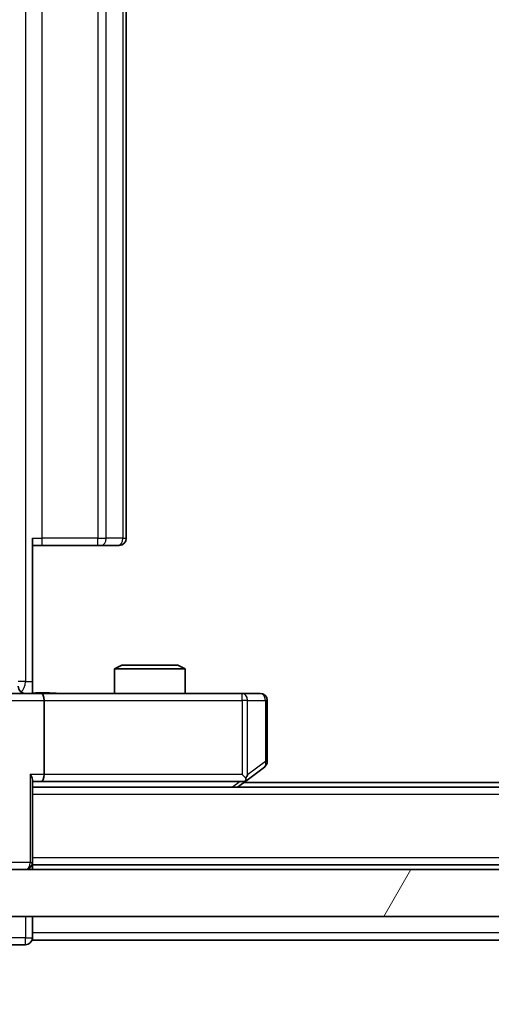
# Model space of a CAD drawing. Units: millimetres. Extents: x 0 to 11008, y 0 to 2108.
# Drawn here: x 2692 to 2712, y 1533 to 1575 of the extents above; entities that cross this region are included whole.
import ezdxf

# ---------------------------------------------------------------- set-up
doc = ezdxf.new("R2010")
doc.units = ezdxf.units.MM
doc.header["$LTSCALE"] = 2.5
doc.layers.get('Defpoints').update_dxf_attribs({"lineweight": 25})
for name, color, linetype, lineweight in [('Dimension (ISO)', 7, 'Continuous', 18), ('Dimension (ISO) @ 1', 7, 'Continuous', 18), ('Hatch (ISO)', 1, 'Continuous', 18), ('Visible (ISO)', 7, 'Continuous', 35), ('Visible Narrow (ISO)', 7, 'Continuous', 25)]:
    doc.layers.add(name, color=color, linetype=linetype, lineweight=lineweight)
doc.styles.add('Note Text (TK)', font='MS PGothic.ttf')
doc.dimstyles.new('Default - Method 1b (TK)', dxfattribs={"dimscale": 2.5, "dimtxt": 2.5, "dimasz": 2.5, "dimexe": 1, "dimexo": 1.5, "dimgap": 1, "dimtad": 1, "dimrnd": 1e-08, "dimdsep": 46, "dimtxsty": 'Note Text (TK)', "dimcen": 0.09, "dimdle": 5, "dimclrd": 100, "dimclre": 100, "dimclrt": 7, "dimadec": 1, "dimazin": 1, "dimtfac": 1, "dimtmove": 0, "dimatfit": 3, "dimfxl": 1, "dimtolj": 1, "dimlwd": -1, "dimlwe": -1, "dimarcsym": 0})

# ---------------------------------------------------------------- blocks, each defined once
blk = doc.blocks.new('*D34')
at = {"layer": 'Defpoints', "color": 0}
for p in [(2674.918, 1541.455), (3090.918, 1541.455), (3090.918, 1451.455)]:
    blk.add_point(p, dxfattribs=at)
at = {"layer": 'Dimension (ISO)', "color": 100}
for p, q in [((2674.918, 1530.205), (2674.918, 1443.955)), ((3090.918, 1530.205), (3090.918, 1443.955)), ((2693.668, 1451.455), (3072.168, 1451.455))]:
    blk.add_line(p, q, dxfattribs=at)
for points in [[(2693.668, 1454.58), (2693.668, 1448.33), (2674.918, 1451.455)], [(3072.168, 1454.58), (3072.168, 1448.33), (3090.918, 1451.455)]]:
    blk.add_solid(points, dxfattribs=at)
at = {"layer": 'Dimension (ISO)', "color": 7, "insert": (2863.689, 1468.33), "char_height": 18.75, "attachment_point": 4, "style": 'Note Text (TK)'}
blk.add_mtext('\\A1;416', dxfattribs=at)

msp = doc.modelspace()

# ---------------------------------------------------------------- hatches: boundary and pattern name
at = {"layer": 'Hatch (ISO)'}
h = msp.add_hatch(dxfattribs=at)
h.set_pattern_fill('ANSI31', color=256, scale=190.5, angle=14.99998, style=0)
h.set_pattern_definition([(60, (878.75, -60), (-20.62223, 11.90626), [])])
h.paths.add_polyline_path([(2685.1683, 1538.5051), (2685.1683, 1536.5051), (3080.6683, 1536.5051), (3080.6683, 1538.5051)])

# ---------------------------------------------------------------- linework, layer by layer
at = {"layer": 'Visible (ISO)'}
for p, q in [((2696.9183, 1552.6051), (2696.9183, 1649.9051)), ((2692.9183, 1552.6051), (2692.9183, 1546.5051)), ((2693.3325, 1552.3051), (2692.9183, 1552.3051)), ((2693.3325, 1552.3051), (2695.7112, 1552.3051)), ((2695.8526, 1552.3051), (2695.7112, 1552.3051)), ((2695.8526, 1552.3051), (2696.5597, 1552.3051)), ((2696.6183, 1552.3051), (2696.5597, 1552.3051)), ((2696.725, 1547.2051), (2696.4183, 1547.0517)), ((2699.4183, 1547.0517), (2696.4183, 1547.0517)), ((2696.4183, 1546.0051), (2696.4183, 1547.0517)), ((2696.725, 1547.2051), (2699.1116, 1547.2051)), ((2699.1116, 1547.2051), (2699.4183, 1547.0517)), ((2699.4183, 1546.0051), (2699.4183, 1547.0517)), ((2692.9183, 1546.5051), (2692.9183, 1546.0128)), ((2691.1183, 1546.0051), (2693.294, 1546.0051)), ((2701.8549, 1546.0051), (2693.294, 1546.0051)), ((2693.4183, 1545.7051), (2693.4183, 1542.5551)), ((2702.6183, 1546.0051), (2701.8549, 1546.0051)), ((2702.9183, 1543.1051), (2702.9183, 1545.7051)), ((2702.065, 1542.3151), (2702.7983, 1542.8651)), ((2692.9183, 1538.8051), (2692.9183, 1542.343)), ((2701.6516, 1542.0051), (2702.065, 1542.3151)), ((2701.8549, 1542.5551), (2702.0105, 1542.3995)), ((2692.9183, 1542.2551), (2693.294, 1542.2551)), ((3072.9183, 1542.0051), (2692.9183, 1542.0051)), ((2693.294, 1542.2551), (2701.885, 1542.2551)), ((3063.9183, 1542.2051), (2701.9183, 1542.2051)), ((3080.6683, 1538.5051), (2685.1683, 1538.5051)), ((2692.9183, 1538.8051), (2692.9183, 1538.7051)), ((3072.9183, 1538.7051), (2692.9183, 1538.7051)), ((2692.9183, 1538.5051), (2692.9183, 1538.7051)), ((2685.1683, 1536.5051), (3080.6683, 1536.5051)), ((2692.9183, 1535.8051), (2692.9183, 1536.5051)), ((2692.9183, 1535.8051), (2692.9183, 1535.5051)), ((2691.9183, 1535.3051), (2692.6183, 1535.3051)), ((2880.5383, 1535.5051), (2692.9183, 1535.5051))]:
    msp.add_line(p, q, dxfattribs=at)
for centre, start, end in [((2696.6183, 1552.6051), 270, 0), ((2692.617, 1546.3051), 180, 270), ((2702.6183, 1545.7051), 0, 90), ((2702.6183, 1543.1051), 306.8699, 0), ((2701.885, 1542.5551), 270, 293.43798), ((2701.885, 1542.5551), 293.43798, 306.8699), ((2692.6183, 1538.8051), 270, 0), ((2692.6183, 1535.6051), 270, 0)]:
    msp.add_arc(centre, 0.3, start, end, dxfattribs=at)
for centre, major_axis, ratio, start_param, end_param in [((2693.294, 1545.7051), (0, 0.3), 0.4142136, 4.712389, 6.2831853), ((2692.6183, 1542.5551), (-0.2772, 0.2772), 0.4142136, 3.5342917, 4.3196899), ((2693.294, 1542.5551), (0, 0.3), 0.4142136, 3.1415927, 4.712389), ((2701.8549, 1542.5325), (-0.2411, -0.4823), 0.3700244, 1.4790131, 1.7537399)]:
    msp.add_ellipse(centre, major_axis=major_axis, ratio=ratio, start_param=start_param, end_param=end_param, dxfattribs=at)
for points, knots in [([(2692.9183, 1546.0169), (2693.1115, 1546.0269), (2693.3053, 1546.0332), (2693.6928, 1546.0222), (2693.8867, 1546.0051), (2694.0809, 1546.0051)], [0, 0, 0, 0, 0.05805073, 0.05805073, 0.11630897, 0.11630897, 0.11630897, 0.11630897]), ([(2702.0043, 1542.2798), (2702.0053, 1542.2823), (2702.0062, 1542.2848), (2702.0114, 1542.302), (2702.0139, 1542.3214), (2702.0144, 1542.3586), (2702.013, 1542.3795), (2702.0105, 1542.3995)], [0.381031219, 0.381031219, 0.381031219, 0.381031219, 0.382741903, 0.382741903, 0.391761654, 0.391761654, 0.398553638, 0.398553638, 0.398553638, 0.398553638])]:
    msp.add_open_spline(points, degree=3, knots=knots, dxfattribs=at)
at = {"layer": 'Visible Narrow (ISO)'}
for p, q in [((2692.6254, 1656.0051), (2692.6254, 1546.5051)), ((2693.3325, 1552.6051), (2693.3325, 1649.9051)), ((2695.7112, 1649.9051), (2695.7112, 1552.6051)), ((2696.0648, 1552.6051), (2696.0648, 1649.9051)), ((2696.7719, 1649.9051), (2696.7719, 1552.6051)), ((2692.9183, 1552.6051), (2693.3325, 1552.6051)), ((2693.3325, 1552.3051), (2693.3325, 1552.6051)), ((2695.7112, 1552.6051), (2693.3325, 1552.6051)), ((2695.7112, 1552.3051), (2695.7112, 1552.6051)), ((2695.7112, 1552.6051), (2696.0648, 1552.6051)), ((2696.7719, 1552.6051), (2696.0648, 1552.6051)), ((2696.7719, 1552.6051), (2696.9183, 1552.6051)), ((2692.6254, 1546.5051), (2692.317, 1546.5051)), ((2692.6254, 1546.5051), (2692.9183, 1546.5051)), ((2691.4183, 1545.7051), (2693.4183, 1545.7051)), ((2693.4183, 1545.7051), (2701.8549, 1545.7051)), ((2701.8549, 1545.7051), (2701.8549, 1546.0051)), ((2701.8549, 1545.7051), (2701.8549, 1542.5551)), ((2702.0743, 1545.7051), (2701.8549, 1545.7051)), ((2702.0743, 1542.5325), (2702.0743, 1545.7051)), ((2702.0743, 1545.7051), (2702.8377, 1545.7051)), ((2702.9183, 1545.7051), (2702.8377, 1545.7051)), ((2702.8377, 1545.7051), (2702.8377, 1543.1051)), ((2702.8377, 1543.1051), (2702.0743, 1542.5325)), ((2702.9183, 1543.1051), (2702.8377, 1543.1051)), ((2692.8304, 1542.5551), (2692.8304, 1538.8051)), ((2693.4183, 1542.5551), (2692.8304, 1542.5551)), ((2701.8549, 1542.5551), (2693.4183, 1542.5551)), ((2701.7715, 1542.2551), (2701.4381, 1542.0051)), ((3072.9183, 1541.7051), (2692.9183, 1541.7051)), ((3072.9183, 1539.0051), (2692.9183, 1539.0051)), ((2692.8304, 1538.8051), (2692.0062, 1538.8051)), ((2692.8304, 1538.8051), (2692.9183, 1538.8051)), ((2692.6183, 1536.5051), (2692.6183, 1535.6051)), ((2692.6183, 1535.6051), (2691.6183, 1535.6051)), ((2692.6183, 1535.3051), (2692.6183, 1535.6051)), ((2692.6183, 1535.6051), (2692.9183, 1535.6051)), ((2880.3433, 1535.8051), (2692.9183, 1535.8051))]:
    msp.add_line(p, q, dxfattribs=at)
for centre, major_axis, ratio, start_param, end_param in [((2695.8526, 1552.6051), (0, -0.3), 0.7071068, 0, 1.5707963), ((2696.5597, 1552.6051), (0, -0.3), 0.7071068, 0, 1.5707963), ((2692.2719, 1546.5051), (0, 0.5), 0.7071068, 3.6320888, 4.712389), ((2701.8549, 1545.7051), (0, 0.3), 0.7311768, 4.712389, 6.2831853), ((2702.6183, 1545.7051), (0, 0.3), 0.7311768, 4.712389, 6.2831853), ((2702.6183, 1543.1051), (0.18, -0.24), 0.6509254, 0, 1.116638), ((2692.6183, 1538.8051), (0, -0.3), 0.7071068, 0, 1.5707963)]:
    msp.add_ellipse(centre, major_axis=major_axis, ratio=ratio, start_param=start_param, end_param=end_param, dxfattribs=at)
msp.add_open_spline([(2692.9183, 1546.0128), (2693.0241, 1546.0163), (2693.2498, 1546.0229), (2693.658, 1546.0182), (2693.9302, 1546.0051), (2694.0809, 1546.0051)], degree=3, knots=[-0.11479384, -0.11479384, -0.11479384, -0.11479384, -0.08309873, -0.04985924, 0, 0, 0, 0], dxfattribs=at)

# ---------------------------------------------------------------- dimensions: what is measured, and where the dimension line sits
at = {"layer": 'Dimension (ISO) @ 1', "color": 100}
dim = msp.add_linear_dim(base=(3090.9183, 1451.4551), p1=(2674.9183, 1541.4551), p2=(3090.9183, 1541.4551), angle=180, dimstyle='Default - Method 1b (TK)', override={"dimscale": 1, "dimtxt": 18.75, "dimasz": 18.75, "dimexe": 7.5, "dimexo": 11.25, "dimgap": 7.5, "dimdec": 2, "dimcen": 0.675, "dimtol": 0, "dimlim": 0, "dimtp": 0, "dimtm": 0, "dimtdec": 2, "dimtix": 0, "dimtofl": 0, "dimtmove": 0, "dimatfit": 1}, dxfattribs=at)
dim.commit()
dim.dimension.update_dxf_attribs({"geometry": '*D34', "text_midpoint": (2882.9183, 1451.4551), "dimtype": 128})

doc.saveas('drawing.dxf')
